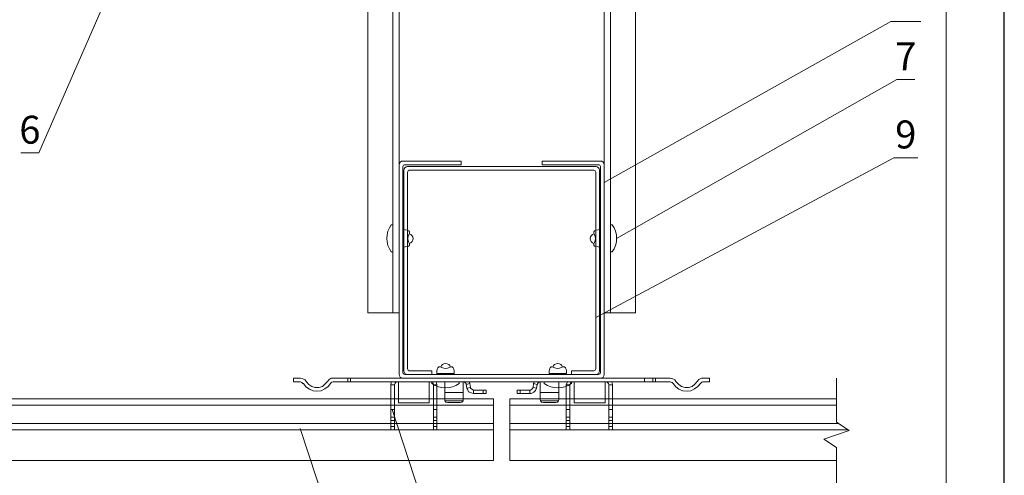
# Model space of a CAD drawing. Units: millimetres. Extents: x 46047 to 105759, y 10995 to 28056.
# Drawn here: x 49878 to 49963, y 12565 to 12604 of the extents above; entities that cross this region are included whole.
import ezdxf
from ezdxf.enums import TextEntityAlignment as Align

# ---------------------------------------------------------------- set-up
doc = ezdxf.new("R2010")
doc.units = ezdxf.units.MM
for name, color, linetype, lineweight in [('1 граница листа', 7, 'Continuous', 30), ('2 рамка+штамп', 7, 'Continuous', 30), ('31 размеры', 5, 'Continuous', 15), ('вставки', 122, 'Continuous', 15), ('Надписи', 7, 'Continuous', 13)]:
    doc.layers.add(name, color=color, linetype=linetype, lineweight=lineweight)
for name, color, linetype, lineweight, true_color in [('7 кляммер', 7, 'Continuous', 15, 0xeec2d4), ('кронштейн', 7, 'Continuous', 15, 0xf8d293), ('метизы', 7, 'Continuous', 15, 0xf9d543), ('направл вер', 7, 'Continuous', 15, 0x009ce0), ('панель', 7, 'Continuous', 15, 0xa9764a)]:
    doc.layers.add(name, color=color, linetype=linetype, lineweight=lineweight, true_color=true_color)
doc.styles.add('альтернатива', font='isocpeur.ttf')

# ---------------------------------------------------------------- blocks, each defined once
blk = doc.blocks.new('A4')
at = {"layer": '1 граница листа'}
blk.add_line((210, 0), (210, 297), dxfattribs=at)
blk = doc.blocks.new('vcBlockPos')
at = {"color": 0, "linetype": 'ByBlock', "lineweight": -2, "style": 'альтернатива'}
blk.add_attdef('ПОЗИЦИЯ', text='', height=5, dxfattribs=at).set_placement((0, 0), align=Align.BOTTOM_CENTER)
at = {"color": 0, "linetype": 'ByBlock', "lineweight": -2, "style": 'альтернатива', "flags": 1}
blk.add_attdef('КОЛИЧЕСТВО', text='', height=5, dxfattribs=at).set_placement((0, 0), align=Align.RIGHT)
at = {"color": 0, "linetype": 'ByBlock', "lineweight": -2, "style": 'альтернатива'}
blk.add_attdef('НТЕКСТ', text='', height=5, dxfattribs=at).set_placement((0, 0), align=Align.TOP_CENTER)
blk = doc.blocks.new('шина2')
at = {"layer": '7 кляммер'}
for points in [[(56092.78, 14658.96), (56092.78, 14660.13)], [(56092.78, 14660.13), (56094.99, 14660.13)], [(56092.78, 14658.96), (56094.99, 14658.96)], [(56095.46, 14660.13), (56094.99, 14660.13)], [(56095.34, 14658.85), (56094.99, 14658.96)], [(56095.81, 14658.38), (56095.34, 14658.85)], [(56096.27, 14659.66), (56095.46, 14660.13)], [(56095.81, 14658.38), (56096.62, 14657.45)], [(56096.85, 14659.08), (56096.27, 14659.66)], [(56096.85, 14659.08), (56097.55, 14658.15)], [(56097.55, 14658.15), (56098.48, 14657.45)], [(56101.98, 14657.45), (56102.79, 14658.03)], [(56102.79, 14658.03), (56103.61, 14658.96)], [(56103.61, 14658.96), (56103.72, 14659.08)], [(56104.07, 14659.55), (56103.72, 14659.08)], [(56103.72, 14657.34), (56104.65, 14658.38)], [(56104.77, 14659.9), (56104.07, 14659.55)], [(56105, 14658.73), (56104.65, 14658.38)], [(56104.65, 14658.38), (56104.65, 14658.38)], [(56105.59, 14660.13), (56104.77, 14659.9)], [(56105.59, 14658.96), (56105, 14658.73)], [(56105.59, 14660.13), (56110.36, 14660.13)], [(56105.59, 14658.96), (56110.36, 14658.96)], [(56110.36, 14660.13), (56110.36, 14658.96)], [(56110.36, 14660.13), (56111.29, 14660.13)], [(56110.36, 14658.96), (56111.29, 14658.96)], [(56209.43, 14660.13), (56111.29, 14660.13)], [(56111.29, 14660.13), (56111.29, 14658.96)], [(56209.43, 14658.96), (56111.29, 14658.96)], [(56113.97, 14660.13), (56113.97, 14658.96)], [(56113.97, 14660.13), (56113.97, 14658.96)], [(56124.56, 14658.96), (56124.33, 14658.03)], [(56124.33, 14658.03), (56124.33, 14657.92)], [(56124.33, 14657.92), (56124.33, 14650)], [(56125.49, 14657.92), (56124.33, 14657.92)], [(56125.61, 14658.38), (56125.49, 14657.92)], [(56125.49, 14657.92), (56125.49, 14650)], [(56125.96, 14658.73), (56125.61, 14658.38)], [(56126.42, 14658.96), (56125.96, 14658.73)], [(56126.77, 14658.96), (56126.77, 14652.1)], [(56126.77, 14658.96), (56136.78, 14658.96)], [(56136.78, 14652.1), (56136.78, 14658.96)], [(56137.6, 14658.85), (56137.13, 14658.96)], [(56137.95, 14658.5), (56137.6, 14658.85)], [(56138.18, 14657.92), (56137.95, 14658.5)], [(56138.18, 14650), (56138.18, 14657.92)], [(56138.18, 14657.92), (56139.35, 14657.92)], [(56139.11, 14658.73), (56139, 14658.96)], [(56139.35, 14657.92), (56139.11, 14658.73)], [(56139.35, 14650), (56139.35, 14657.92)], [(56141.79, 14655.47), (56141.79, 14658.96)], [(56148.08, 14658.96), (56147.84, 14658.96)], [(56147.84, 14658.96), (56147.84, 14655.47)], [(56148.54, 14658.62), (56148.08, 14658.96)], [(56148.77, 14658.03), (56148.54, 14658.62)], [(56148.77, 14658.03), (56150.06, 14658.38)], [(56149.01, 14656.87), (56148.77, 14658.03)], [(56150.06, 14658.38), (56149.82, 14658.96)], [(56150.17, 14657.1), (56150.06, 14658.38)], [(56166.35, 14660.13), (56158.32, 14660.13)], [(56170.66, 14658.38), (56170.43, 14657.1)], [(56170.89, 14658.96), (56170.66, 14658.38)], [(56171.94, 14658.03), (56170.66, 14658.38)], [(56171.94, 14658.03), (56171.71, 14656.87)], [(56172.29, 14658.73), (56171.94, 14658.38)], [(56171.94, 14658.38), (56171.94, 14658.03)], [(56172.87, 14658.96), (56172.29, 14658.73)], [(56172.87, 14655.47), (56172.87, 14658.96)], [(56178.81, 14658.96), (56178.81, 14655.47)], [(56181.6, 14658.96), (56181.37, 14658.03)], [(56181.37, 14658.03), (56181.37, 14657.92)], [(56181.37, 14657.92), (56181.37, 14650)], [(56182.53, 14657.92), (56181.37, 14657.92)], [(56182.65, 14658.38), (56182.53, 14657.92)], [(56182.53, 14657.92), (56182.53, 14650)], [(56183, 14658.73), (56182.65, 14658.38)], [(56183.58, 14658.96), (56183, 14658.73)], [(56183.93, 14658.96), (56183.93, 14652.1)], [(56193.83, 14658.96), (56183.93, 14658.96)], [(56188.94, 14660.13), (56203.37, 14660.13)], [(56193.83, 14652.1), (56193.83, 14658.96)], [(56194.64, 14658.85), (56194.18, 14658.96)], [(56194.99, 14658.5), (56194.64, 14658.85)], [(56195.22, 14657.92), (56194.99, 14658.5)], [(56195.22, 14650), (56195.22, 14657.92)], [(56195.22, 14657.92), (56196.39, 14657.92)], [(56196.27, 14658.73), (56196.15, 14658.96)], [(56196.39, 14657.92), (56196.27, 14658.73)], [(56196.39, 14650), (56196.39, 14657.92)], [(56209.43, 14660.13), (56210.36, 14660.13)], [(56209.43, 14660.13), (56209.43, 14658.96)], [(56209.43, 14658.96), (56210.36, 14658.96)], [(56210.36, 14660.13), (56215.13, 14660.13)], [(56210.36, 14658.96), (56210.36, 14660.13)], [(56210.36, 14658.96), (56215.13, 14658.96)], [(56215.71, 14660.13), (56215.13, 14660.13)], [(56215.6, 14658.85), (56215.13, 14658.96)], [(56215.94, 14658.38), (56215.6, 14658.85)], [(56216.41, 14659.66), (56215.71, 14660.13)], [(56215.94, 14658.38), (56216.76, 14657.45)], [(56216.99, 14659.08), (56216.41, 14659.66)], [(56216.99, 14659.08), (56217.81, 14658.15)], [(56217.81, 14658.15), (56218.62, 14657.45)], [(56222, 14657.45), (56223.05, 14658.03)], [(56223.05, 14658.03), (56223.74, 14658.96)], [(56223.74, 14658.96), (56223.86, 14659.08)], [(56224.21, 14659.55), (56223.86, 14659.08)], [(56223.98, 14657.34), (56224.79, 14658.38)], [(56224.91, 14659.9), (56224.21, 14659.55)], [(56224.79, 14658.38), (56224.91, 14658.38)], [(56225.72, 14660.13), (56224.91, 14659.9)], [(56225.26, 14658.73), (56224.91, 14658.38)], [(56225.72, 14658.96), (56225.26, 14658.73)], [(56225.72, 14660.13), (56227.94, 14660.13)], [(56225.72, 14658.96), (56227.94, 14658.96)], [(56227.94, 14658.96), (56227.94, 14660.13)], [(56096.62, 14657.45), (56097.67, 14656.64)], [(56097.67, 14656.64), (56098.95, 14656.05)], [(56098.48, 14657.45), (56099.65, 14657.1)], [(56098.95, 14656.05), (56100.11, 14655.94)], [(56099.65, 14657.1), (56100.7, 14657.1)], [(56100.11, 14655.94), (56101.51, 14656.05)], [(56100.7, 14657.1), (56101.98, 14657.45)], [(56101.51, 14656.05), (56102.79, 14656.52)], [(56102.79, 14656.52), (56103.72, 14657.34)], [(56141.79, 14653.49), (56141.79, 14655.47)], [(56141.79, 14655.47), (56147.84, 14655.47)], [(56147.84, 14655.47), (56147.84, 14653.49)], [(56149.01, 14656.87), (56150.17, 14657.1)], [(56149.01, 14656.87), (56149.36, 14656.17)], [(56149.36, 14656.17), (56149.94, 14655.59)], [(56149.94, 14655.59), (56150.75, 14655.12)], [(56150.17, 14657.1), (56150.4, 14656.64)], [(56150.4, 14656.64), (56150.99, 14656.29)], [(56150.75, 14655.12), (56151.22, 14655.12)], [(56150.99, 14656.29), (56151.22, 14656.29)], [(56154.36, 14656.29), (56151.22, 14656.29)], [(56151.22, 14655.12), (56151.22, 14656.29)], [(56154.36, 14655.12), (56151.22, 14655.12)], [(56155.29, 14656.29), (56154.36, 14656.29)], [(56154.36, 14655.12), (56154.36, 14656.29)], [(56155.29, 14655.12), (56154.36, 14655.12)], [(56155.29, 14655.12), (56155.29, 14656.29)], [(56166.35, 14656.29), (56165.42, 14656.29)], [(56165.42, 14655.12), (56165.42, 14656.29)], [(56166.35, 14655.12), (56165.42, 14655.12)], [(56169.5, 14656.29), (56166.35, 14656.29)], [(56166.35, 14655.12), (56166.35, 14656.29)], [(56169.5, 14655.12), (56166.35, 14655.12)], [(56169.5, 14656.29), (56170.08, 14656.52)], [(56169.5, 14655.12), (56169.5, 14656.29)], [(56169.5, 14655.12), (56170.31, 14655.36)], [(56170.08, 14656.52), (56170.43, 14656.87)], [(56170.31, 14655.36), (56171.13, 14655.71)], [(56170.43, 14656.87), (56170.43, 14657.1)], [(56171.71, 14656.87), (56170.43, 14657.1)], [(56171.13, 14655.71), (56171.48, 14656.52)], [(56171.48, 14656.52), (56171.71, 14656.87)], [(56172.87, 14653.49), (56172.87, 14655.47)], [(56172.87, 14655.47), (56178.81, 14655.47)], [(56178.81, 14655.47), (56178.81, 14653.49)], [(56216.76, 14657.45), (56217.81, 14656.64)], [(56217.81, 14656.64), (56218.97, 14656.05)], [(56218.62, 14657.45), (56219.79, 14657.1)], [(56218.97, 14656.05), (56220.37, 14655.94)], [(56219.79, 14657.1), (56220.95, 14657.1)], [(56220.37, 14655.94), (56221.65, 14656.05)], [(56220.95, 14657.1), (56222, 14657.45)], [(56221.65, 14656.05), (56222.81, 14656.52)], [(56222.81, 14656.52), (56223.98, 14657.34)], [(56126.77, 14652.1), (56126.77, 14652.1)], [(56136.78, 14652.1), (56126.77, 14652.1)], [(56136.78, 14652.1), (56126.77, 14652.1)], [(56136.78, 14652.1), (56136.78, 14652.1)], [(56141.79, 14653.38), (56141.79, 14653.49)], [(56141.79, 14653.38), (56141.79, 14653.49)], [(56141.79, 14653.26), (56141.79, 14653.49)], [(56141.79, 14653.26), (56141.79, 14653.38)], [(56141.91, 14652.8), (56141.79, 14653.26)], [(56142.26, 14652.33), (56141.91, 14652.8)], [(56141.91, 14652.8), (56147.73, 14652.8)], [(56142.84, 14652.21), (56142.26, 14652.33)], [(56146.8, 14652.21), (56142.84, 14652.21)], [(56147.38, 14652.33), (56146.8, 14652.21)], [(56147.73, 14652.8), (56147.38, 14652.33)], [(56147.84, 14653.26), (56147.73, 14652.8)], [(56147.84, 14653.38), (56147.84, 14653.49)], [(56147.84, 14653.38), (56147.84, 14653.49)], [(56147.84, 14653.49), (56147.84, 14653.26)], [(56147.84, 14653.38), (56147.84, 14653.26)], [(56172.87, 14653.38), (56172.87, 14653.49)], [(56172.87, 14653.38), (56172.87, 14653.49)], [(56172.87, 14653.26), (56172.87, 14653.49)], [(56172.87, 14653.26), (56172.87, 14653.38)], [(56172.87, 14652.8), (56172.87, 14653.26)], [(56173.34, 14652.33), (56172.87, 14652.8)], [(56172.87, 14652.8), (56178.81, 14652.8)], [(56173.8, 14652.21), (56173.34, 14652.33)], [(56177.88, 14652.21), (56173.8, 14652.21)], [(56178.46, 14652.33), (56177.88, 14652.21)], [(56178.81, 14652.8), (56178.46, 14652.33)], [(56178.81, 14653.38), (56178.81, 14653.49)], [(56178.81, 14653.38), (56178.81, 14653.49)], [(56178.81, 14653.49), (56178.81, 14653.26)], [(56178.81, 14653.38), (56178.81, 14653.26)], [(56178.81, 14653.26), (56178.81, 14652.8)], [(56183.93, 14652.1), (56183.93, 14652.1)], [(56193.83, 14652.1), (56183.93, 14652.1)], [(56193.83, 14652.1), (56183.93, 14652.1)], [(56193.83, 14652.1), (56193.83, 14652.1)], [(56124.33, 14650), (56124.33, 14647.44)], [(56125.49, 14650), (56124.33, 14650)], [(56125.49, 14650), (56125.49, 14647.44)], [(56138.18, 14647.44), (56138.18, 14650)], [(56138.18, 14650), (56139.35, 14650)], [(56139.35, 14647.44), (56139.35, 14650)], [(56181.37, 14650), (56181.37, 14647.44)], [(56182.53, 14650), (56181.37, 14650)], [(56182.53, 14650), (56182.53, 14647.44)], [(56195.22, 14647.44), (56195.22, 14650)], [(56195.22, 14650), (56196.39, 14650)], [(56196.39, 14647.44), (56196.39, 14650)], [(56125.49, 14647.44), (56124.33, 14647.44)], [(56124.33, 14647.44), (56124.33, 14646.39)], [(56124.33, 14646.39), (56124.33, 14644.41)], [(56125.49, 14646.39), (56124.33, 14646.39)], [(56125.49, 14647.44), (56125.49, 14646.39)], [(56125.49, 14646.39), (56125.49, 14644.41)], [(56138.18, 14647.44), (56139.35, 14647.44)], [(56138.18, 14646.39), (56138.18, 14647.44)], [(56138.18, 14644.41), (56138.18, 14646.39)], [(56138.18, 14646.39), (56139.35, 14646.39)], [(56139.35, 14646.39), (56139.35, 14647.44)], [(56139.35, 14644.41), (56139.35, 14646.39)], [(56181.37, 14647.44), (56181.37, 14646.39)], [(56182.53, 14647.44), (56181.37, 14647.44)], [(56181.37, 14646.39), (56181.37, 14644.41)], [(56182.53, 14646.39), (56181.37, 14646.39)], [(56182.53, 14647.44), (56182.53, 14646.39)], [(56182.53, 14646.39), (56182.53, 14644.41)], [(56195.22, 14647.44), (56196.39, 14647.44)], [(56195.22, 14646.39), (56195.22, 14647.44)], [(56195.22, 14644.41), (56195.22, 14646.39)], [(56195.22, 14646.39), (56196.39, 14646.39)], [(56196.39, 14646.39), (56196.39, 14647.44)], [(56196.39, 14644.41), (56196.39, 14646.39)], [(56124.33, 14644.41), (56124.33, 14643.37)], [(56125.49, 14644.41), (56124.33, 14644.41)], [(56125.49, 14643.37), (56124.33, 14643.37)], [(56125.49, 14644.41), (56125.49, 14643.37)], [(56138.18, 14643.37), (56138.18, 14644.41)], [(56138.18, 14644.41), (56139.35, 14644.41)], [(56138.18, 14643.37), (56139.35, 14643.37)], [(56139.35, 14643.37), (56139.35, 14644.41)], [(56181.37, 14644.41), (56181.37, 14643.37)], [(56182.53, 14644.41), (56181.37, 14644.41)], [(56182.53, 14643.37), (56181.37, 14643.37)], [(56182.53, 14644.41), (56182.53, 14643.37)], [(56195.22, 14643.37), (56195.22, 14644.41)], [(56195.22, 14644.41), (56196.39, 14644.41)], [(56195.22, 14643.37), (56196.39, 14643.37)], [(56196.39, 14643.37), (56196.39, 14644.41)]]:
    blk.add_lwpolyline(points, dxfattribs=at)

msp = doc.modelspace()

# ---------------------------------------------------------------- linework, layer by layer
at = {"layer": '2 рамка+штамп', "lineweight": 15}
msp.add_line((49957.87735, 12755.69233), (49957.87735, 12468.69233), dxfattribs=at)
at = {"layer": 'вставки'}
for p, q in [((49913.76854, 12573.79973), (49913.76854, 12573.48293)), ((49925.75894, 12573.79973), (49925.75894, 12573.48293))]:
    msp.add_line(p, q, dxfattribs=at)
for points in [[(49913.76854, 12573.48293), (49911.68534, 12573.48293, -0.41421356), (49911.36854, 12573.79973), (49911.36854, 12591.01253, -0.41421356), (49911.68534, 12591.32933), (49927.84214, 12591.32933, -0.41421356), (49928.15894, 12591.01253), (49928.15894, 12573.79973, -0.41421356), (49927.84214, 12573.48293), (49925.75894, 12573.48293)], [(49913.76854, 12573.79973), (49911.84374, 12573.79973, -0.41421356), (49911.68534, 12573.95813), (49911.68534, 12590.85413, -0.41421356), (49911.84374, 12591.01253), (49927.68374, 12591.01253, -0.41421356), (49927.84214, 12590.85413), (49927.84214, 12573.95813, -0.41421356), (49927.68374, 12573.79973), (49925.75894, 12573.79973)]]:
    msp.add_lwpolyline(points, format="xyb", dxfattribs=at)
at = {"layer": 'кронштейн', "lineweight": 15}
for p, q in [((49908.29707, 12627.79756), (49908.29707, 12578.76236)), ((49910.4304, 12628.36325), (49910.4304, 12578.76236)), ((49910.96374, 12628.36325), (49910.96374, 12578.76236)), ((49928.56374, 12628.36325), (49928.56374, 12578.76236)), ((49929.09707, 12628.36325), (49929.09707, 12578.76236)), ((49931.2304, 12627.79756), (49931.2304, 12578.76236)), ((49908.29707, 12578.76236), (49910.97225, 12578.76236)), ((49931.23892, 12578.76236), (49928.56374, 12578.76236))]:
    msp.add_line(p, q, dxfattribs=at)
at = {"layer": 'метизы', "lineweight": 15, "ltscale": 10}
for p, q in [((49910.2948, 12586.33541), (49910.43892, 12586.33541)), ((49910.43892, 12586.33541), (49910.43892, 12584.00208)), ((49929.24971, 12586.33541), (49929.10558, 12586.33541)), ((49929.10558, 12586.33541), (49929.10558, 12584.00208)), ((49911.29193, 12585.92143), (49911.29193, 12584.41606)), ((49928.23497, 12585.92143), (49928.23497, 12584.41606)), ((49910.2948, 12584.00208), (49910.43892, 12584.00208)), ((49929.24971, 12584.00208), (49929.10558, 12584.00208)), ((49914.19023, 12573.56325), (49915.69561, 12573.56325)), ((49925.33724, 12573.56325), (49923.83187, 12573.56325)), ((49913.77626, 12572.71179), (49913.77626, 12572.85592)), ((49913.77626, 12572.85592), (49916.10959, 12572.85592)), ((49916.10959, 12572.71179), (49916.10959, 12572.85592)), ((49923.41788, 12572.71179), (49923.41788, 12572.85592)), ((49925.75122, 12572.85592), (49923.41788, 12572.85592)), ((49925.75122, 12572.71179), (49925.75122, 12572.85592))]:
    msp.add_line(p, q, dxfattribs=at)
for centre, radius, start, end in [((49911.92359, 12585.16875), 2.00352, 144.3868459, 215.6131541), ((49927.62091, 12585.16875), 2.00352, 324.3868459, 35.6131541), ((49911.72984, 12585.15355), 0.43199, 285.2821335, 75.1242901), ((49927.79706, 12585.15355), 0.43199, 104.8757099, 254.7178665), ((49914.95812, 12574.00116), 0.43199, 15.2821335, 165.1242901), ((49924.56936, 12574.00116), 0.43199, 14.8757099, 164.7178665), ((49914.94293, 12574.34059), 2.00352, 234.3868459, 305.6131541), ((49924.58455, 12574.34059), 2.00352, 234.3868459, 305.6131541)]:
    msp.add_arc(centre, radius, start, end, dxfattribs=at)
for points in [[(49911.29193, 12584.41606), (49911.86409, 12584.58114), (49911.72151, 12585.1469), (49911.86409, 12585.7416), (49911.29193, 12585.92143)], [(49928.23497, 12584.41606), (49927.66281, 12584.58114), (49927.80539, 12585.1469), (49927.66281, 12585.7416), (49928.23497, 12585.92143)], [(49915.69561, 12573.56325), (49915.53053, 12574.1354), (49914.96477, 12573.99282), (49914.37006, 12574.1354), (49914.19023, 12573.56325)], [(49923.83187, 12573.56325), (49923.99695, 12574.1354), (49924.56271, 12573.99282), (49925.15741, 12574.1354), (49925.33724, 12573.56325)]]:
    msp.add_spline(points, degree=3, dxfattribs=at)
at = {"layer": 'Надписи', "color": 0}
for points in [[(49885.60271, 12605.22446), (49880.06905, 12592.50022), (49878.52619, 12592.50022)], [(49928.55494, 12589.97381), (49953.14225, 12603.8), (49955.71368, 12603.8)], [(49929.62443, 12585.16875), (49953.65654, 12598.80645), (49955.19939, 12598.80645)], [(49927.84214, 12578.38453), (49953.39939, 12592.09276), (49955.45654, 12592.09276)], [(49910.38375, 12570.48948), (49913.69336, 12560.30274), (49916.26479, 12560.30274)], [(49902.48435, 12568.84325), (49905.27523, 12560.30684), (49907.84666, 12560.30684)]]:
    msp.add_lwpolyline(points, dxfattribs=at)
at = {"layer": 'направл вер'}
for p, q in [((49916.30054, 12591.49157), (49916.30054, 12591.81125)), ((49923.22694, 12591.49157), (49923.22694, 12591.81125))]:
    msp.add_line(p, q, dxfattribs=at)
for points in [[(49923.22694, 12591.81125), (49928.23526, 12591.81125, -0.41421356), (49928.55494, 12591.49157), (49928.55494, 12573.48293, -0.41421356), (49928.23526, 12573.16325), (49911.29222, 12573.16325, -0.41421356), (49910.97254, 12573.48293), (49910.97254, 12591.49157, -0.41421356), (49911.29222, 12591.81125), (49916.30054, 12591.81125)], [(49923.22694, 12591.49157), (49928.07542, 12591.49157, -0.41421356), (49928.23526, 12591.33173), (49928.23526, 12573.64277, -0.41421356), (49928.07542, 12573.48293), (49911.45206, 12573.48293, -0.41421356), (49911.29222, 12573.64277), (49911.29222, 12591.33173, -0.41421356), (49911.45206, 12591.49157), (49916.30054, 12591.49157)]]:
    msp.add_lwpolyline(points, format="xyb", dxfattribs=at)
at = {"layer": 'панель'}
for p, q in [((49919.06374, 12571.3777), (49784.24643, 12571.3777)), ((49919.06374, 12571.3777), (49919.06374, 12566.0977)), ((49948.47656, 12571.3777), (49920.46374, 12571.3777)), ((49920.46374, 12571.3777), (49920.46374, 12566.0977)), ((49919.06374, 12570.8497), (49783.71843, 12570.8497)), ((49948.47656, 12570.8497), (49920.46374, 12570.8497)), ((49919.06374, 12568.7377), (49781.60643, 12568.7377)), ((49919.06374, 12569.2657), (49782.13443, 12569.2657)), ((49948.65213, 12569.2657), (49920.46374, 12569.2657)), ((49949.44413, 12568.7377), (49920.46374, 12568.7377)), ((49919.06374, 12566.0977), (49778.96643, 12566.0977)), ((49948.47656, 12566.0977), (49920.46374, 12566.0977))]:
    msp.add_line(p, q, dxfattribs=at)
at = {"layer": 'панель', "lineweight": 15}
msp.add_lwpolyline([(49948.47656, 12573.1755), (49948.47656, 12569.38274), (49949.55656, 12568.66274), (49947.39656, 12567.94274), (49948.47656, 12567.22274), (49948.47656, 12562.73914)], dxfattribs=at)

# ---------------------------------------------------------------- block references
at = {"lineweight": 15}
msp.add_blockref('A4', (49752.87735, 12463.69233), dxfattribs=at)
at = {"layer": '31 размеры', "xscale": -0.264, "yscale": 0.264, "zscale": 0.264}
msp.add_blockref('шина2', (64746.09822, 8702.88917), dxfattribs=at)
at = {"layer": 'Надписи', "color": 0}
ref = msp.add_blockref('vcBlockPos', (49954.42796, 12598.80645), dxfattribs=dict(at, xscale=0.8, yscale=0.8, zscale=0.8))
ref.add_attrib('ПОЗИЦИЯ', '7', dxfattribs={"layer": '0', "color": 0, "linetype": 'ByBlock', "lineweight": -2, "height": 2.4, "style": 'альтернатива'}).set_placement((49954.42796, 12599.60645), align=Align.CENTER)
ref = msp.add_blockref('vcBlockPos', (49879.29762, 12592.50022), dxfattribs=dict(at, xscale=-0.8, yscale=0.8, zscale=0.8))
ref.add_attrib('ПОЗИЦИЯ', '6', dxfattribs={"layer": '0', "color": 0, "linetype": 'ByBlock', "lineweight": -2, "height": 2.4, "style": 'альтернатива'}).set_placement((49879.29762, 12593.30022), align=Align.CENTER)
ref = msp.add_blockref('vcBlockPos', (49954.42796, 12592.09276), dxfattribs=dict(at, xscale=0.8, yscale=0.8, zscale=0.8))
ref.add_attrib('ПОЗИЦИЯ', '9', dxfattribs={"layer": '0', "color": 0, "linetype": 'ByBlock', "lineweight": -2, "height": 2.4, "style": 'альтернатива'}).set_placement((49954.42625, 12592.89276), align=Align.CENTER)

doc.saveas('drawing.dxf')
